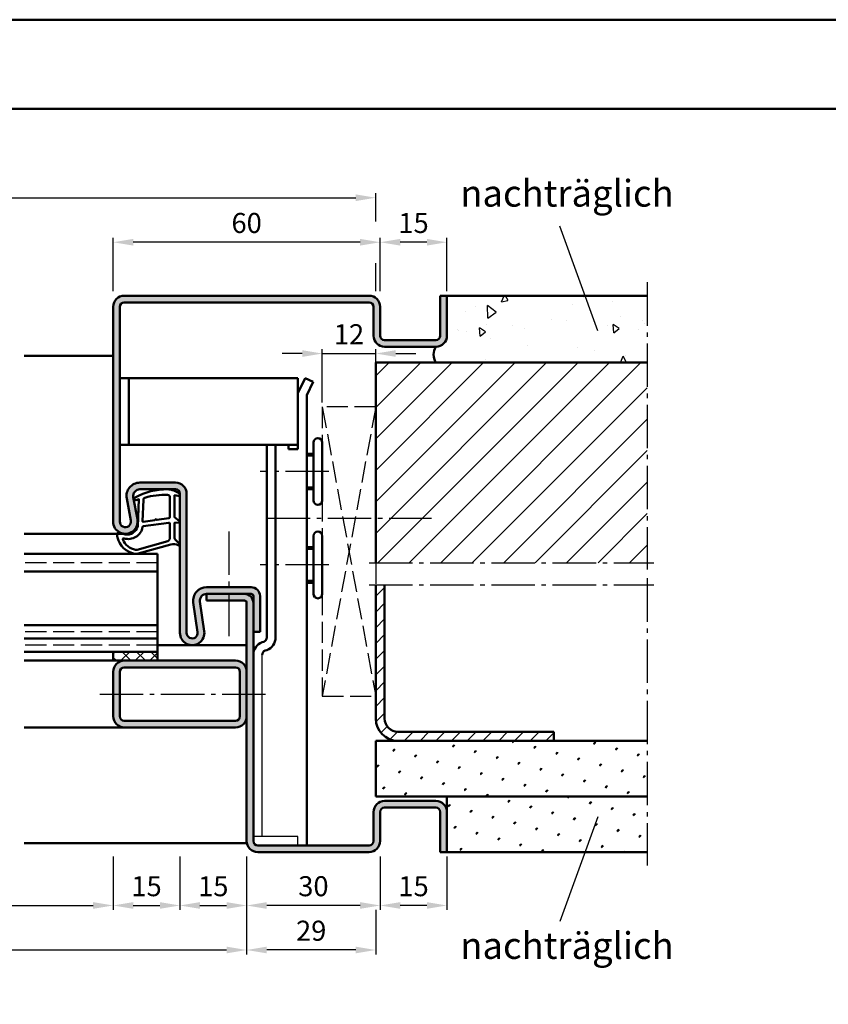
# Model space of a CAD drawing. Units: millimetres. Extents: x 0 to 5040, y -31 to 594.
# Drawn here: x 3606 to 3788, y 373 to 594 of the extents above; entities that cross this region are included whole.
import ezdxf

# ---------------------------------------------------------------- set-up
doc = ezdxf.new("R2010")
doc.units = ezdxf.units.MM
doc.linetypes.add('AM_DIN_F_W050', pattern=[6.25, 4.75, -1.5])
doc.linetypes.add('AM_DIN_G_W050', pattern=[13.75, 9.75, -1.5, 1, -1.5])
for name, color, linetype, lineweight in [('AM_0', 7, 'Continuous', 50), ('AM_1', 14, 'Continuous', 50), ('AM_3', 6, 'AM_DIN_F_W050', 25), ('AM_4', 3, 'Continuous', 25), ('AM_5', 3, 'Continuous', 25), ('AM_6', 2, 'Continuous', 35), ('AM_7', 4, 'AM_DIN_G_W050', 25), ('AM_8', 1, 'Continuous', 25), ('AM_BOR', 7, 'Continuous', 50)]:
    doc.layers.add(name, color=color, linetype=linetype, lineweight=lineweight)
doc.layers.add('AM_12', color=7, linetype='Continuous', lineweight=50, plot=False)
doc.styles.get("Standard").update_dxf_attribs({"font": 'ISOCP.SHX'})
doc.dimstyles.new('AM_DIN$0', dxfattribs={"dimtxt": 4.5, "dimasz": 4.5, "dimexe": 1, "dimexo": 1, "dimgap": 1.5, "dimtad": 1, "dimdsep": 46, "dimtxsty": 'Standard', "dimcen": 0, "dimclrd": 256, "dimclre": 256, "dimclrt": 2, "dimazin": 2, "dimtp": 0.1, "dimtm": 0.1, "dimtfac": 0.71, "dimtmove": 0, "dimatfit": 3, "dimfxl": 0, "dimlwd": -1, "dimlwe": -1, "dimarcsym": 0})
pattern_1 = [(45, (4133, -1224), (-1.314801, 4.906903), [0.635, -4.445]), (135, (4133.2245, -1223.7755), (-4.9069032, 1.3148007), [0.3175, -8.481318]), (135, (4133.2806, -1223.7194), (-4.9069032, 1.3148007), [0.254, -8.544818]), (135, (4133.1684, -1223.8316), (-4.9069032, 1.3148007), [0.254, -8.544818]), (105, (4133.3368, -1223.6632), (-4.906903, 1.314801), [0.2032, -4.8768]), (165, (4133.1123, -1223.8877), (-3.592102, -3.592102), [0.2032, -4.8768])]

# ---------------------------------------------------------------- blocks, each defined once
blk = doc.blocks.new('DIN_A3_BOS')
at = {"layer": 'AM_12'}
blk.add_lwpolyline([(0, 0), (420, 0), (420, 297), (0, 297)], close=True, dxfattribs=at)
at = {"layer": 'AM_BOR'}
blk.add_lwpolyline([(20, 10), (410, 10), (410, 287), (20, 287)], close=True, dxfattribs=at)
blk = doc.blocks.new('*D81')
at = {"layer": 'AM_5', "linetype": 'ByBlock'}
for p, q in [((3532, 406), (3532, 384)), ((3657, 406), (3657, 384)), ((3536.5, 385), (3652.5, 385))]:
    blk.add_line(p, q, dxfattribs=at)
at = {"layer": 'AM_5'}
for points in [[(3536.5, 385.75), (3536.5, 384.25), (3532, 385)], [(3652.5, 385.75), (3652.5, 384.25), (3657, 385)]]:
    blk.add_solid(points, dxfattribs=at)
at = {"layer": 'Defpoints', "color": 0}
for p in [(3532, 407), (3657, 407), (3657, 385)]:
    blk.add_point(p, dxfattribs=at)
at = {"layer": 'AM_5', "color": 2, "insert": (3594.5, 388.75), "char_height": 4.5, "attachment_point": 5}
blk.add_mtext('FMB', dxfattribs=at)
blk = doc.blocks.new('*D85')
at = {"layer": 'AM_5', "linetype": 'ByBlock'}
for p, q in [((3562, 406), (3562, 394)), ((3627, 406), (3627, 394)), ((3566.5, 395), (3622.5, 395))]:
    blk.add_line(p, q, dxfattribs=at)
at = {"layer": 'AM_5'}
for points in [[(3566.5, 395.75), (3566.5, 394.25), (3562, 395)], [(3622.5, 395.75), (3622.5, 394.25), (3627, 395)]]:
    blk.add_solid(points, dxfattribs=at)
at = {"layer": 'Defpoints', "color": 0}
for p in [(3562, 407), (3627, 407), (3627, 395)]:
    blk.add_point(p, dxfattribs=at)
at = {"layer": 'AM_5', "color": 2, "insert": (3594.5, 398.78), "char_height": 4.5, "attachment_point": 5}
blk.add_mtext('LDB', dxfattribs=at)
blk = doc.blocks.new('*D172')
at = {"layer": 'AM_5', "linetype": 'ByBlock'}
for p, q in [((3627, 533), (3627, 545)), ((3687, 533), (3687, 545)), ((3682.5, 544), (3631.5, 544))]:
    blk.add_line(p, q, dxfattribs=at)
at = {"layer": 'AM_5'}
for points in [[(3631.5, 544.75), (3631.5, 543.25), (3627, 544)], [(3682.5, 544.75), (3682.5, 543.25), (3687, 544)]]:
    blk.add_solid(points, dxfattribs=at)
at = {"layer": 'Defpoints', "color": 0}
for p in [(3627, 544), (3627, 532), (3687, 532)]:
    blk.add_point(p, dxfattribs=at)
at = {"layer": 'AM_5', "color": 2, "insert": (3657, 547.75), "char_height": 4.5, "attachment_point": 5}
blk.add_mtext('60', dxfattribs=at)
blk = doc.blocks.new('*D173')
at = {"layer": 'AM_5', "linetype": 'ByBlock'}
for p, q in [((3657, 406), (3657, 394)), ((3687, 406), (3687, 394)), ((3682.5, 395), (3661.5, 395))]:
    blk.add_line(p, q, dxfattribs=at)
at = {"layer": 'AM_5'}
for points in [[(3661.5, 395.75), (3661.5, 394.25), (3657, 395)], [(3682.5, 395.75), (3682.5, 394.25), (3687, 395)]]:
    blk.add_solid(points, dxfattribs=at)
at = {"layer": 'Defpoints', "color": 0}
for p in [(3657, 407), (3687, 407), (3657, 395)]:
    blk.add_point(p, dxfattribs=at)
at = {"layer": 'AM_5', "color": 2, "insert": (3672, 398.75), "char_height": 4.5, "attachment_point": 5}
blk.add_mtext('30', dxfattribs=at)
blk = doc.blocks.new('*D174')
at = {"layer": 'AM_5', "linetype": 'ByBlock'}
for p, q in [((3642, 406), (3642, 394)), ((3657, 406), (3657, 394)), ((3646.5, 395), (3652.5, 395))]:
    blk.add_line(p, q, dxfattribs=at)
at = {"layer": 'AM_5'}
for points in [[(3646.5, 395.75), (3646.5, 394.25), (3642, 395)], [(3652.5, 395.75), (3652.5, 394.25), (3657, 395)]]:
    blk.add_solid(points, dxfattribs=at)
at = {"layer": 'Defpoints', "color": 0}
for p in [(3642, 407), (3657, 407), (3657, 395)]:
    blk.add_point(p, dxfattribs=at)
at = {"layer": 'AM_5', "color": 2, "insert": (3649.5, 398.75), "char_height": 4.5, "attachment_point": 5}
blk.add_mtext('15', dxfattribs=at)
blk = doc.blocks.new('*D175')
at = {"layer": 'AM_5', "linetype": 'ByBlock'}
for p, q in [((3627, 406), (3627, 394)), ((3642, 406), (3642, 394)), ((3631.5, 395), (3637.5, 395))]:
    blk.add_line(p, q, dxfattribs=at)
at = {"layer": 'AM_5'}
for points in [[(3631.5, 395.75), (3631.5, 394.25), (3627, 395)], [(3637.5, 395.75), (3637.5, 394.25), (3642, 395)]]:
    blk.add_solid(points, dxfattribs=at)
at = {"layer": 'Defpoints', "color": 0}
for p in [(3627, 407), (3642, 407), (3642, 395)]:
    blk.add_point(p, dxfattribs=at)
at = {"layer": 'AM_5', "color": 2, "insert": (3634.5, 398.75), "char_height": 4.5, "attachment_point": 5}
blk.add_mtext('15', dxfattribs=at)
blk = doc.blocks.new('*D176')
at = {"layer": 'AM_5', "linetype": 'ByBlock'}
for p, q in [((3503, 548.67), (3503, 555)), ((3507.5, 554), (3681.5, 554)), ((3686, 548.67), (3686, 555)), ((3503, 533), (3503, 539.33)), ((3686, 533), (3686, 539.33))]:
    blk.add_line(p, q, dxfattribs=at)
at = {"layer": 'AM_5'}
for points in [[(3507.5, 554.75), (3507.5, 553.25), (3503, 554)], [(3681.5, 554.75), (3681.5, 553.25), (3686, 554)]]:
    blk.add_solid(points, dxfattribs=at)
at = {"layer": 'Defpoints', "color": 0}
for p in [(3686, 554), (3503, 532), (3686, 532)]:
    blk.add_point(p, dxfattribs=at)
at = {"layer": 'AM_5', "color": 2, "insert": (3594.5, 557.75), "char_height": 4.5, "attachment_point": 5}
blk.add_mtext('RRB', dxfattribs=at)
blk = doc.blocks.new('*D187')
at = {"layer": 'AM_5', "linetype": 'ByBlock'}
for p, q in [((3657, 406), (3657, 384)), ((3686, 394), (3686, 384)), ((3681.5, 385), (3661.5, 385))]:
    blk.add_line(p, q, dxfattribs=at)
at = {"layer": 'AM_5'}
for points in [[(3661.5, 385.75), (3661.5, 384.25), (3657, 385)], [(3681.5, 385.75), (3681.5, 384.25), (3686, 385)]]:
    blk.add_solid(points, dxfattribs=at)
at = {"layer": 'Defpoints', "color": 0}
for p in [(3657, 407), (3686, 395), (3657, 385)]:
    blk.add_point(p, dxfattribs=at)
at = {"layer": 'AM_5', "color": 2, "insert": (3671.5, 388.75), "char_height": 4.5, "attachment_point": 5}
blk.add_mtext('29', dxfattribs=at)
blk = doc.blocks.new('*D289')
at = {"layer": 'AM_5', "linetype": 'ByBlock'}
for p, q in [((3687, 533), (3687, 545)), ((3702, 533), (3702, 545)), ((3697.5, 544), (3691.5, 544))]:
    blk.add_line(p, q, dxfattribs=at)
at = {"layer": 'AM_5'}
for points in [[(3691.5, 544.75), (3691.5, 543.25), (3687, 544)], [(3697.5, 544.75), (3697.5, 543.25), (3702, 544)]]:
    blk.add_solid(points, dxfattribs=at)
at = {"layer": 'Defpoints', "color": 0}
for p in [(3687, 544), (3687, 532), (3702, 532)]:
    blk.add_point(p, dxfattribs=at)
at = {"layer": 'AM_5', "color": 2, "insert": (3694.5, 547.75), "char_height": 4.5, "attachment_point": 5}
blk.add_mtext('15', dxfattribs=at)
blk = doc.blocks.new('*D288')
at = {"layer": 'AM_5', "linetype": 'ByBlock'}
for p, q in [((3687, 406), (3687, 394)), ((3702, 406), (3702, 394)), ((3697.5, 395), (3691.5, 395))]:
    blk.add_line(p, q, dxfattribs=at)
at = {"layer": 'AM_5'}
for points in [[(3691.5, 395.75), (3691.5, 394.25), (3687, 395)], [(3697.5, 395.75), (3697.5, 394.25), (3702, 395)]]:
    blk.add_solid(points, dxfattribs=at)
at = {"layer": 'Defpoints', "color": 0}
for p in [(3687, 407), (3702, 407), (3687, 395)]:
    blk.add_point(p, dxfattribs=at)
at = {"layer": 'AM_5', "color": 2, "insert": (3694.5, 398.75), "char_height": 4.5, "attachment_point": 5}
blk.add_mtext('15', dxfattribs=at)
blk = doc.blocks.new('*D323')
at = {"layer": 'AM_5', "linetype": 'ByBlock'}
for p, q in [((3674, 508), (3674, 520)), ((3686, 508), (3686, 520)), ((3669.5, 519), (3665, 519)), ((3674, 519), (3686, 519)), ((3690.5, 519), (3695, 519))]:
    blk.add_line(p, q, dxfattribs=at)
at = {"layer": 'AM_5'}
for points in [[(3669.5, 519.75), (3669.5, 518.25), (3674, 519)], [(3690.5, 519.75), (3690.5, 518.25), (3686, 519)]]:
    blk.add_solid(points, dxfattribs=at)
at = {"layer": 'Defpoints', "color": 0}
for p in [(3686, 519), (3674, 507), (3686, 507)]:
    blk.add_point(p, dxfattribs=at)
at = {"layer": 'AM_5', "color": 2, "insert": (3680, 522.75), "char_height": 4.5, "attachment_point": 5}
blk.add_mtext('12', dxfattribs=at)

msp = doc.modelspace()

# ---------------------------------------------------------------- hatches: boundary and pattern name
at = {"layer": 'AM_8'}
h = msp.add_hatch(color=256, dxfattribs=at)
h.dxf.hatch_style = 1
h.paths.add_polyline_path([(3628.5, 529.5, -0.4142136), (3629.5, 530.5), (3684.5, 530.5, -0.4142136), (3685.5, 529.5), (3685.5, 523, 0.4142136), (3688, 520.5), (3699.5, 520.5, 0.4142136), (3702, 523), (3702, 532), (3700.5, 532), (3700.5, 523, -0.4142136), (3699.5, 522), (3688, 522, -0.4142136), (3687, 523), (3687, 529.5, 0.4142136), (3684.5, 532), (3629.5, 532, 0.4142136), (3627, 529.5), (3627, 481.25, 1.0968549), (3632.453, 481.755), (3631.525, 486.725, -0.4693847), (3633, 488.5), (3641, 488.5, -0.4142136), (3642, 487.5), (3642, 456.25, 1.0753541), (3647.471, 456.648), (3646.501, 463.283, -0.4574018), (3647.985, 465), (3658, 465, -0.4142136), (3658.5, 464.5), (3658.5, 456.5), (3660, 456.5), (3660, 464.5, 0.4142136), (3658, 466.5), (3647.985, 466.5, 0.4574018), (3645.017, 463.066), (3645.987, 456.431, -1.0753541), (3643.5, 456.25), (3643.5, 487.5, 0.4142136), (3641, 490), (3633, 490, 0.4693847), (3630.051, 486.449), (3630.979, 481.479, -1.0968549), (3628.5, 481.25)])
h = msp.add_hatch(dxfattribs=at)
h.set_pattern_fill('AR-CONC', color=256, scale=0.1, angle=45)
h.set_pattern_definition([(95, (4133, -1224), (14.00947, 11.75534), [1.905, -20.955]), (40, (4133, -1224), (-16.00185, 11.01767), [1.524, -16.76406]), (145.4514, (4134.167, -1223.02), (-1.99238, 22.77301), [1.619, -17.80902]), (91.1842, (4129.408, -1220.408), (22.14102, 16.19534), [2.8575, -31.4325]), (141.6356, (4131.253, -1219.058), (-0.70866, 34.28268), [2.4285, -26.71356]), (36.1842, (4129.408, -1220.408), (-0.70866, 34.28268), [2.286, -25.14597]), (66, (4132.102, -1219.51), (17.952, 3.48951), [1.905, -20.955]), (11, (4132.102, -1219.51), (-8.654, 17.39412), [1.524, -16.764]), (116.4514, (4133.598, -1219.219), (9.298, 20.88363), [1.619, -17.809]), (82.5, (4133, -1224), (-5.760547, 6.197341), [0, -16.5608, 0, -17.018, 0, -16.8275]), (52.5, (4133, -1224), (-2.358973, 11.8087), [0, -9.7028, 0, -16.1798, 0, -6.4135]), (12.5, (4128.995, -1228.005), (9.992786, 9.18262), [0, -6.35, 0, -19.812, 0, -26.289]), (2.5, (4127.199, -1229.801), (8.67639, 12.27224), [0, -8.255, 0, -13.1572, 0, -18.669])])
h.paths.add_polyline_path([(3747, 517), (3747, 532), (3702, 532), (3702, 523, -0.4142136), (3699.5, 520.5, 0.2857143), (3699.5, 517)])
h = msp.add_hatch(dxfattribs=at)
h.set_pattern_fill('_U', color=256, scale=5, angle=45, pattern_type=0)
h.set_pattern_definition([(45, (4133, -1224), (-3.535534, 3.535534), [])])
h.paths.add_polyline_path([(3686, 472), (3747, 472), (3747, 517), (3686, 517)])
h = msp.add_hatch(dxfattribs=at)
h.set_pattern_fill('_U', color=256, scale=2.5, angle=45, pattern_type=0)
h.set_pattern_definition([(45, (4133, -1224), (-1.767767, 1.767767), [])])
h.paths.add_polyline_path([(3691, 434, -0.4142136), (3688, 437), (3688, 467), (3686, 467), (3686, 437, 0.4142136), (3691, 432), (3726, 432), (3726, 434)])
h = msp.add_hatch(color=256, dxfattribs=at)
h.dxf.hatch_style = 1
h.paths.add_polyline_path([(3658.5, 463, 0.4142136), (3656.5, 465), (3648, 465), (3648, 463.5), (3656.5, 463.5, -0.4142136), (3657, 463), (3657, 409.5, 0.4142136), (3659.5, 407), (3684.5, 407, 0.4142136), (3687, 409.5), (3687, 416, -0.4142136), (3688, 417), (3699.5, 417, -0.4142136), (3700.5, 416), (3700.5, 407), (3702, 407), (3702, 416, 0.4142136), (3699.5, 418.5), (3688, 418.5, 0.4142136), (3685.5, 416), (3685.5, 409.5, -0.4142136), (3684.5, 408.5), (3659.5, 408.5, -0.4142136), (3658.5, 409.5)])
h = msp.add_hatch(dxfattribs=at)
h.set_pattern_fill('_U', color=256, scale=2.3, angle=135, double=1, pattern_type=0)
h.set_pattern_definition([(135, (3503, -1224), (-1.6263456, -1.6263456), []), (225, (3503, -1224), (1.6263456, -1.6263456), [])])
h.paths.add_polyline_path([(3627, 452), (3627, 450), (3637, 450), (3637, 452)])
h = msp.add_hatch(color=256, dxfattribs=at)
h.dxf.hatch_style = 1
h.paths.add_polyline_path([(3654.5, 450), (3629.5, 450, 0.4142136), (3627, 447.5), (3627, 437.5, 0.4142136), (3629.5, 435), (3654.5, 435, 0.4142136), (3657, 437.5), (3657, 447.5, 0.4142136)])
h.paths.add_polyline_path([(3654.5, 448.5, -0.4142136), (3655.5, 447.5), (3655.5, 437.5, -0.4142136), (3654.5, 436.5), (3629.5, 436.5, -0.4142136), (3628.5, 437.5), (3628.5, 447.5, -0.4142136), (3629.5, 448.5)], flags=16)
h = msp.add_hatch(dxfattribs=at)
h.set_pattern_fill('SWAMP', color=256, scale=0.2, angle=45)
h.set_pattern_definition(pattern_1)
h.paths.add_polyline_path([(3686, 432), (3686, 419.5), (3747, 419.5), (3747, 432)])
h = msp.add_hatch(dxfattribs=at)
h.set_pattern_fill('SWAMP', color=256, scale=0.2, angle=45)
h.set_pattern_definition(pattern_1)
h.paths.add_polyline_path([(3702, 419.5), (3702, 407), (3747, 407), (3747, 419.5)])

# ---------------------------------------------------------------- linework, layer by layer
for p, q in [((3660.5, 410.5), (3660.5, 451.307)), ((3668.5, 410.5), (3658.5, 410.5)), ((3668.5, 408.5), (3668.5, 410.5))]:
    msp.add_line(p, q)
at = {"layer": 'AM_0'}
for p, q in [((3684.5, 532), (3629.5, 532)), ((3700.5, 523), (3700.5, 532)), ((3700.5, 532), (3747, 532)), ((3702, 523), (3702, 532)), ((3627, 481.25), (3627, 529.5)), ((3628.5, 529.5), (3628.5, 481.25)), ((3684.5, 530.5), (3629.5, 530.5)), ((3685.5, 523), (3685.5, 529.5)), ((3687, 523), (3687, 529.5)), ((3688, 522), (3699.5, 522)), ((3688, 520.5), (3699.5, 520.5)), ((3686, 517), (3747, 517)), ((3686, 517), (3686, 472)), ((3668.5, 513.5), (3628.5, 513.5)), ((3630.5, 498.5), (3630.5, 513.5)), ((3668.5, 497.5), (3668.5, 513.5)), ((3670.121, 513.5), (3668.5, 510.08)), ((3671.928, 512.643), (3670.121, 513.5)), ((3671.928, 512.643), (3670.5, 509.63)), ((3670.5, 509.63), (3670.5, 408.5)), ((3668.5, 498.5), (3628.5, 498.5)), ((3661.5, 455.2), (3661.5, 498.5)), ((3663.5, 498.5), (3663.5, 455.2)), ((3666.4, 497.5), (3666.4, 498.5)), ((3672, 486), (3672, 499)), ((3674, 499), (3674, 486)), ((3668.5, 497.5), (3666.4, 497.5)), ((3672, 496.5), (3670.5, 496.5)), ((3633, 490), (3641, 490)), ((3632.453, 481.755), (3631.525, 486.725)), ((3633, 488.5), (3641, 488.5)), ((3642, 487.5), (3642, 456.25)), ((3643.5, 456.25), (3643.5, 487.5)), ((3672, 488.5), (3670.5, 488.5)), ((3630.979, 481.479), (3630.051, 486.449)), ((3672, 465), (3672, 478)), ((3674, 478), (3674, 465)), ((3637, 474), (3607, 474)), ((3637, 450), (3637, 474)), ((3672, 475.5), (3670.5, 475.5)), ((3637, 470), (3607, 470)), ((3672, 467.5), (3670.5, 467.5)), ((3686, 467), (3686, 437)), ((3688, 437), (3688, 467)), ((3647.985, 466.5), (3658, 466.5)), ((3647.985, 465), (3658, 465)), ((3648, 465), (3648, 463.5)), ((3645.017, 463.066), (3645.987, 456.431)), ((3646.501, 463.283), (3647.471, 456.648)), ((3656.5, 463.5), (3648, 463.5)), ((3657, 409.5), (3657, 463)), ((3658.5, 409.5), (3658.5, 464.5)), ((3660, 464.5), (3660, 456.5)), ((3637, 458), (3607, 458)), ((3660, 456.5), (3658.5, 456.5)), ((3637, 455), (3607, 455)), ((3660.474, 454.127), (3660.842, 454.261)), ((3637, 452), (3607, 452)), ((3627, 452), (3627, 450)), ((3661.158, 452.247), (3661.526, 452.381)), ((3627, 450), (3654.5, 450)), ((3627, 447.5), (3627, 437.5)), ((3628.5, 447.5), (3628.5, 437.5)), ((3629.5, 448.5), (3654.5, 448.5)), ((3655.5, 437.5), (3655.5, 447.5)), ((3629.5, 436.5), (3654.5, 436.5)), ((3629.5, 435), (3654.5, 435)), ((3691, 434), (3726, 434)), ((3726, 432), (3726, 434)), ((3686, 432), (3747, 432)), ((3686, 432), (3686, 419.5)), ((3686, 419.5), (3747, 419.5)), ((3688, 418.5), (3699.5, 418.5)), ((3702, 419.5), (3702, 407)), ((3685.5, 416), (3685.5, 409.5)), ((3687, 416), (3687, 409.5)), ((3688, 417), (3699.5, 417)), ((3700.5, 416), (3700.5, 407)), ((3684.5, 408.5), (3659.5, 408.5)), ((3684.5, 407), (3659.5, 407)), ((3700.5, 407), (3747, 407))]:
    msp.add_line(p, q, dxfattribs=at)
for centre, radius, start, end in [((3629.5, 529.5), 2.5, 90, 180), ((3684.5, 529.5), 2.5, 0, 90), ((3629.5, 529.5), 1, 90, 180), ((3684.5, 529.5), 1, 0, 90), ((3688, 523), 2.5, 180, 270), ((3688, 523), 1, 180, 270), ((3699.5, 523), 2.5, 270, 0), ((3699.5, 523), 1, 270, 0), ((3702.312, 518.75), 3.313, 148.10921, 211.89079), ((3673, 499), 1, 0, 180), ((3633, 487), 3, 90, 190.57858), ((3641, 487.5), 2.5, 0, 90), ((3633, 487), 1.5, 90, 190.57858), ((3641, 487.5), 1, 0, 90), ((3673, 486), 1, 180, 0), ((3629.75, 481.25), 2.75, 180, 10.57858), ((3629.75, 481.25), 1.25, 180, 10.57858), ((3673, 478), 1, 0, 180), ((3647.985, 463.5), 3, 90, 188.31776), ((3647.985, 463.5), 1.5, 90, 188.31776), ((3656.5, 463), 2, 0, 90), ((3658, 464.5), 2, 0, 90), ((3658, 464.5), 0.5, 0, 90), ((3673, 465), 1, 180, 0), ((3656.5, 463), 0.5, 0, 90), ((3644.75, 456.25), 2.75, 180, 8.31776), ((3644.75, 456.25), 1.25, 180, 8.31776), ((3661.5, 451.307), 3, 110, 180), ((3660.5, 455.2), 1, 290, 0), ((3660.5, 455.2), 3, 290, 0), ((3661.5, 451.307), 1, 110, 180), ((3629.5, 447.5), 2.5, 90, 180), ((3654.5, 447.5), 2.5, 0, 90), ((3629.5, 447.5), 1, 90, 180), ((3654.5, 447.5), 1, 0, 90), ((3629.5, 437.5), 2.5, 180, 270), ((3629.5, 437.5), 1, 180, 270), ((3654.5, 437.5), 2.5, 270, 0), ((3654.5, 437.5), 1, 270, 0), ((3691, 437), 5, 180, 270), ((3691, 437), 3, 180, 270), ((3688, 416), 2.5, 90, 180), ((3699.5, 416), 2.5, 0, 90), ((3688, 416), 1, 90, 180), ((3699.5, 416), 1, 0, 90), ((3659.5, 409.5), 2.5, 180, 270), ((3659.5, 409.5), 1, 180, 270), ((3684.5, 409.5), 2.5, 270, 0), ((3684.5, 409.5), 1, 270, 0)]:
    msp.add_arc(centre, radius, start, end, dxfattribs=at)
at = {"layer": 'AM_1'}
for p, q in [((3627, 518.5), (3607, 518.5)), ((3672, 496.1), (3670.5, 496.1)), ((3672, 488.9), (3670.5, 488.9)), ((3629.75, 478.5), (3607, 478.5)), ((3672, 475.1), (3670.5, 475.1)), ((3672, 467.9), (3670.5, 467.9)), ((3657, 453.5), (3637, 453.5)), ((3607, 450), (3627, 450)), ((3607, 435), (3629.5, 435)), ((3607, 409), (3657.051, 409))]:
    msp.add_line(p, q, dxfattribs=at)
for points in [[(3641.85, 487.55, -0.8225617), (3641.647, 486.998), (3640.797, 487.172), (3640.797, 482.205), (3641.919, 481.331, -0.7467354), (3641.824, 481.009), (3640.797, 480.994), (3640.797, 477.544, 0.2039215), (3640.951, 477.184), (3641.938, 476.238, -0.8105302), (3641.731, 475.906), (3641.632, 475.941, 0.1645), (3639.958, 476.13), (3632.652, 474.042, -0.0661149), (3631.805, 474.017, -0.2820378), (3627.943, 477.672, -0.1590275), (3628.041, 478.715, -0.3764163), (3628.282, 478.824), (3629.699, 478.345, 0.3762127), (3632.514, 480.14), (3632.794, 486.254), (3632.172, 486.078, -0.7987948), (3631.965, 486.685, -0.1245897), (3639.239, 488.493, -0.1623187)], [(3639.747, 486.755), (3639.747, 482.297, -0.3782425), (3639.485, 481.999), (3636.828, 481.629, -0.236068), (3636.743, 481.659), (3636.639, 481.767, 0.5), (3636.481, 481.747), (3636.406, 481.616, -0.236068), (3636.332, 481.567), (3633.77, 481.215, -0.4511235), (3633.601, 481.364), (3633.786, 486.119, -0.3316729), (3634.143, 486.598, -0.0849517), (3639.249, 487.255, -0.4135048)], [(3639.747, 480.77), (3639.747, 477.558, -0.3015522), (3639.289, 476.867), (3632.432, 474.919, -0.0278584), (3632.01, 474.894, -0.2581461), (3629.196, 477.249, -0.6319644), (3629.46, 477.483, 0.4552489), (3633.601, 480.007, -0.3823944), (3633.776, 480.208), (3639.495, 480.993, -0.4511235)]]:
    msp.add_lwpolyline(points, format="xyb", close=True, dxfattribs=at)
at = {"layer": 'AM_3'}
for p, q in [((3686, 507), (3674, 507)), ((3686, 507), (3674, 442)), ((3674, 507), (3686, 442)), ((3674, 507), (3674, 499)), ((3674, 486), (3674, 478)), ((3637, 472), (3607, 472)), ((3686, 472), (3686, 467)), ((3674, 465), (3674, 442)), ((3637, 456.5), (3607, 456.5)), ((3637, 453.5), (3607, 453.5)), ((3674, 442), (3686, 442))]:
    msp.add_line(p, q, dxfattribs=at)
at = {"layer": 'AM_4'}
for p, q in [((3735.919, 524.107), (3727.368, 547.599)), ((3735.919, 414.893), (3727.368, 391.401))]:
    msp.add_line(p, q, dxfattribs=at)
at = {"layer": 'AM_7'}
for p, q in [((3747, 535), (3747, 470.5)), ((3675.5, 492.5), (3660, 492.5)), ((3661.5, 482), (3698.5, 482)), ((3653, 479), (3653, 454)), ((3675.5, 471.5), (3660, 471.5)), ((3684.5, 472), (3748.5, 472)), ((3684.5, 467), (3748.5, 467)), ((3747, 468.5), (3747, 404)), ((3624, 442.5), (3661.5, 442.5))]:
    msp.add_line(p, q, dxfattribs=at)

# ---------------------------------------------------------------- block references
at = {"layer": 'AM_0', "lineweight": 0, "xscale": 2, "yscale": 2, "zscale": 2}
msp.add_blockref('DIN_A3_BOS', (3360, 0), dxfattribs=at)

# ---------------------------------------------------------------- texts
at = {"layer": 'AM_6', "char_height": 6, "width": 45, "attachment_point": 1}
for insert in [(3705, 558), (3705, 389)]:
    msp.add_mtext('{\\W0.5797;\\C2; \\W1;nachträglich}', dxfattribs=dict(at, insert=insert))

# ---------------------------------------------------------------- dimensions: what is measured, and where the dimension line sits
at = {"layer": 'AM_5'}
dim = msp.add_linear_dim(base=(3686, 554), p1=(3503, 532), p2=(3686, 532), text='RRB', dimstyle='AM_DIN$0', override={"dimtxt": 4.5, "dimasz": 4.5}, dxfattribs=at)
dim.commit()
dim.dimension.update_dxf_attribs({"geometry": '*D176', "text_midpoint": (3594.5, 557.75)})
for base, p1, p2, angle, override, picture, middle in [((3627, 544), (3687, 532), (3627, 532), 180, {"dimtxt": 4.5, "dimasz": 4.5}, '*D172', (3657, 547.75)), ((3687, 544), (3702, 532), (3687, 532), 180, {"dimtxt": 4.5, "dimasz": 4.5}, '*D289', (3694.5, 547.75)), ((3642, 395), (3627, 407), (3642, 407), 180, {"dimtxt": 4.5, "dimasz": 4.5}, '*D175', (3634.5, 398.75)), ((3657, 395), (3642, 407), (3657, 407), 180, {"dimtxt": 4.5, "dimasz": 4.5}, '*D174', (3649.5, 398.75)), ((3657, 395), (3687, 407), (3657, 407), 180, {"dimtxt": 4.5, "dimasz": 4.5}, '*D173', (3672, 398.75)), ((3657, 385), (3686, 395), (3657, 407), 0, {"dimtxt": 4.5, "dimasz": 4.5, "dimsah": 1}, '*D187', (3671.5, 388.75)), ((3687, 395), (3702, 407), (3687, 407), 180, {"dimtxt": 4.5, "dimasz": 4.5}, '*D288', (3694.5, 398.75))]:
    dim = msp.add_linear_dim(base=base, p1=p1, p2=p2, angle=angle, dimstyle='AM_DIN$0', override=override, dxfattribs=at)
    dim.commit()
    dim.dimension.update_dxf_attribs({"geometry": picture, "text_midpoint": middle})
dim = msp.add_linear_dim(base=(3686, 519), p1=(3674, 507), p2=(3686, 507), dimstyle='AM_DIN$0', dxfattribs=at)
dim.commit()
dim.dimension.update_dxf_attribs({"geometry": '*D323', "text_midpoint": (3680, 522.75)})
for base, p1, p2, text, picture, middle in [((3657, 385), (3532, 407), (3657, 407), 'FMB', '*D81', (3594.5, 388.75)), ((3627, 395), (3562, 407), (3627, 407), 'LDB', '*D85', (3594.5, 398.781))]:
    dim = msp.add_linear_dim(base=base, p1=p1, p2=p2, angle=0, text=text, dimstyle='AM_DIN$0', override={"dimtxt": 4.5, "dimasz": 4.5}, dxfattribs=at)
    dim.commit()
    dim.dimension.update_dxf_attribs({"geometry": picture, "text_midpoint": middle})

doc.saveas('drawing.dxf')
